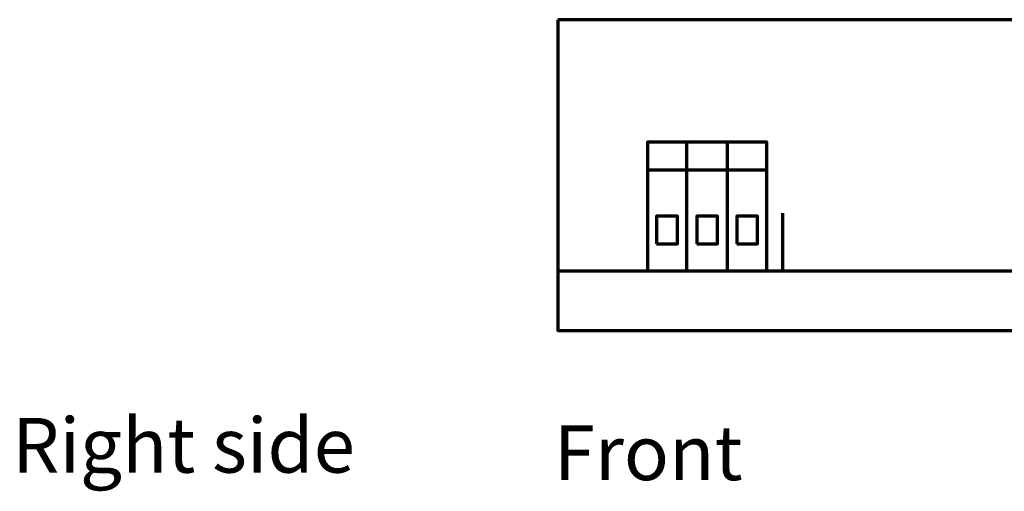
# Model space of a CAD drawing. Units: millimetres. Extents: x -316 to 327, y -215 to 214.
# Drawn here: x -314 to -149, y 42 to 121 of the extents above; entities that cross this region are included whole.
import ezdxf

# ---------------------------------------------------------------- set-up
doc = ezdxf.new("R2010")
doc.units = ezdxf.units.MM
doc.header["$MEASUREMENT"] = 0
doc.layers.add('Rzut', color=7, linetype='Continuous')
doc.styles.add('1', font='arialbd.ttf', dxfattribs={"height": 1})
doc.styles.add('2', font='Arial', dxfattribs={"height": 1})

msp = doc.modelspace()

# ---------------------------------------------------------------- linework, layer by layer
at = {"layer": 'Rzut', "color": 7, "lineweight": 70}
for points in [[(-209.0285, 78.5618), (-189.0285, 78.5618), (-189.0285, 100.0618), (-209.0285, 100.0618), (-209.0285, 78.5618)], [(-209.0285, 78.5694), (-189.0285, 78.5694), (-189.0285, 95.3746), (-209.0285, 95.3746), (-209.0285, 78.5694)], [(-207.4945, 83.0615), (-203.9945, 83.0615), (-203.9945, 87.6615), (-207.4945, 87.6615), (-207.4945, 83.0615)], [(-200.7945, 83.0615), (-197.2945, 83.0615), (-197.2945, 87.6615), (-200.7945, 87.6615), (-200.7945, 83.0615)], [(-194.0945, 83.0615), (-190.5945, 83.0615), (-190.5945, 87.6615), (-194.0945, 87.6615), (-194.0945, 83.0615)]]:
    msp.add_lwpolyline(points, close=True, dxfattribs=at)
msp.add_open_spline([(-224.0395, 120.549), (-224.0395, 120.549), (-20.0395, 120.549), (-20.0395, 120.549), (-20.0395, 120.549), (-20.0395, 120.549), (-20.0395, 68.549), (-20.0395, 68.549), (-20.0395, 68.549), (-20.0395, 68.549), (-224.0395, 68.549), (-224.0395, 68.549), (-224.0395, 68.549), (-224.0395, 68.549), (-224.0395, 120.549), (-224.0395, 120.549)], degree=3, knots=[0, 0, 0, 0, 0.2, 0.2, 0.2, 0.2, 0.4, 0.4, 0.4, 0.4, 0.6, 0.6, 0.6, 0.6, 1, 1, 1, 1], dxfattribs=at)
for points in [[(-202.4612, 78.5618), (-202.4612, 78.5618), (-202.4612, 100.0618), (-202.4612, 100.0618)], [(-195.6612, 78.5618), (-195.6612, 78.5618), (-195.6612, 100.0618), (-195.6612, 100.0618)], [(-186.4535, 88.1629), (-186.4535, 88.1629), (-186.4535, 78.5629), (-186.4535, 78.5629)], [(-224.0395, 78.5498), (-224.0395, 78.5498), (-20.0395, 78.5498), (-20.0395, 78.5498)]]:
    msp.add_open_spline(points, degree=3, dxfattribs=at)

# ---------------------------------------------------------------- texts
at = {"layer": 'Rzut', "color": 7}
for s, style, p in [('Right side', '1', (-315.3613, 44.7843)), ('Front', '2', (-224.7031, 43.5334))]:
    msp.add_text(s, height=9.144, dxfattribs=dict(at, style=style)).set_placement(p)

doc.saveas('drawing.dxf')
